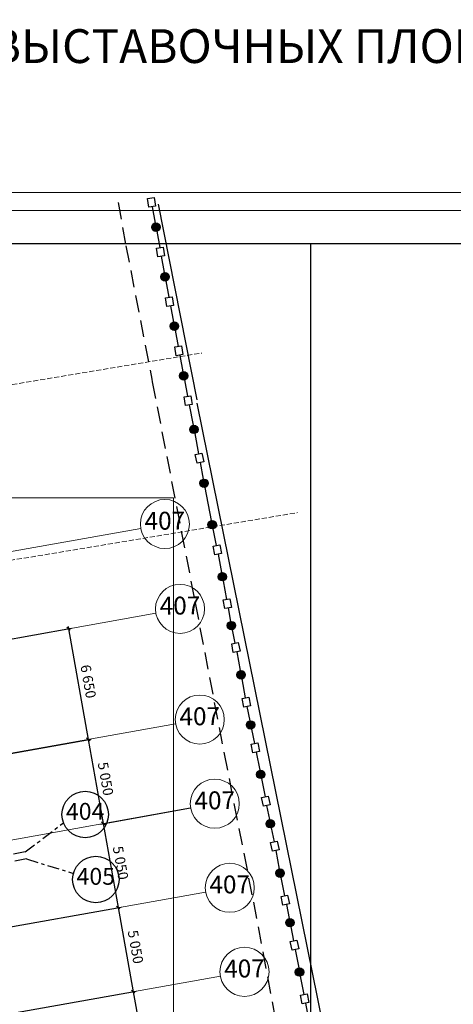
# Model space of a CAD drawing. Units: millimetres. Extents: x -20725 to 2210327, y -42974 to 1521723.
# Drawn here: x 184899 to 210558, y 402341 to 460575 of the extents above; entities that cross this region are included whole.
import ezdxf

# ---------------------------------------------------------------- set-up
doc = ezdxf.new("R2010")
doc.units = ezdxf.units.MM
doc.header["$MEASUREMENT"] = 0
for name, pattern in [('UP$LINE', [1500, 1000, -500]), ('оси', [1300, 700, -200, 200, -200]), ('Штриховая', [420, 300, -120])]:
    doc.linetypes.add(name, pattern=pattern)
for name, color, linetype, lineweight in [('0-UKLON-PANDUS_Pen_No__1', 1, 'Continuous', 13), ('000- OSI new_Pen_No__7', 7, 'Continuous', 25), ('000-osi FINISH_Pen_No__255', 255, 'Continuous', 18), ('000-osi FINISH_Pen_No__7', 7, 'Continuous', 25), ('0_Pen_No__255', 255, 'Continuous', 18), ('0_sten-galer_Pen_No__9', 8, 'Continuous', 18), ('bland_element_Pen_No__7', 7, 'Continuous', 25), ('GRANITSA_DOROGI_Pen_No__7', 7, 'Continuous', 25), ('NABEREJNAJA_Pen_No__7', 7, 'Continuous', 25), ('o-ramochka_Pen_No__255', 255, 'Continuous', 18), ('o-ramochka_Pen_No__7', 7, 'Continuous', 25), ('OGRADY_Pen_No__7', 7, 'Continuous', 25)]:
    doc.layers.add(name, color=color, linetype=linetype, lineweight=lineweight)
doc.layers.add('000-osi FINISH', color=7, linetype='Continuous')
for name, color, linetype, lineweight, true_color in [('000-osi FINISH_Pen_No__51', 7, 'Continuous', 18, 0xf2eb9b), ('0_Pen_No__6', 7, 'Continuous', 18, 0x747474), ('o-krovlya_Pen_No__3', 7, 'Continuous', 18, 0x5f5f5f), ('OGRADY_Pen_No__10', 7, 'Continuous', 18, 0xa30f02)]:
    doc.layers.add(name, color=color, linetype=linetype, lineweight=lineweight, true_color=true_color)
doc.styles.add('GENERATED_STYLE_4', font='txt')
doc.styles.add('GENERATED_STYLE_7', font='txt')
doc.dimstyles.new('GENERATED_STYLE__1', dxfattribs={"dimtxt": 600, "dimasz": 173.28, "dimexe": 0.18, "dimexo": 0, "dimgap": 0.09, "dimtad": 1, "dimdec": 0, "dimzin": 0, "dimdsep": 46, "dimtxsty": 'GENERATED_STYLE_4', "dimblk": 'ARROWHEAD_6', "dimblk1": 'ARROWHEAD_6', "dimblk2": 'ARROWHEAD_6', "dimcen": 0.09, "dimclrd": 7, "dimclre": 7, "dimclrt": 7, "dimadec": 0, "dimazin": 0, "dimtfac": 1, "dimtdec": 4, "dimtmove": 0, "dimatfit": 3, "dimfxl": 0, "dimtolj": 1, "dimtzin": 0, "dimarcsym": 0})

# ---------------------------------------------------------------- blocks, each defined once
blk = doc.blocks.new('*D986')
at = {"layer": '000-osi FINISH_Pen_No__7', "linetype": 'Continuous'}
for p, q in [((162327, 420007), (187955, 424578)), ((187892, 424474), (187681, 424622)), ((187763, 424683), (187787, 424548)), ((187787, 424548), (188954, 418001)), ((163490, 413459), (189123, 418032)), ((189060, 417928), (188849, 418075)), ((188954, 418001), (189841, 413030))]:
    blk.add_line(p, q, dxfattribs=at)
at = {"layer": '000-osi FINISH_Pen_No__7', "insert": (188303, 422335), "char_height": 600, "attachment_point": 7, "rotation": 280.11377, "style": 'GENERATED_STYLE_4'}
blk.add_mtext('{6\xa0650}', dxfattribs=at)
blk = doc.blocks.new('ARROWHEAD_6')
at = {"color": 0, "linetype": 'Continuous', "lineweight": 0}
for p, q in [((0, 0), (-1, 0)), ((-0.5, -0.5), (0.5, 0.5))]:
    blk.add_line(p, q, dxfattribs=at)
blk = doc.blocks.new('*D988')
at = {"layer": '000-osi FINISH_Pen_No__7', "linetype": 'Continuous'}
for p, q in [((189060, 417928), (188849, 418075)), ((188954, 418001), (189841, 413030)), ((189673, 413000), (195012, 413952)), ((189947, 412956), (189735, 413104)), ((189841, 413030), (190728, 408058))]:
    blk.add_line(p, q, dxfattribs=at)
at = {"layer": '000-osi FINISH_Pen_No__7', "insert": (189330, 416576), "char_height": 600, "attachment_point": 7, "rotation": 280.11377, "style": 'GENERATED_STYLE_4'}
blk.add_mtext('{5\xa0050}', dxfattribs=at)
blk = doc.blocks.new('*D989')
at = {"layer": '000-osi FINISH_Pen_No__7', "linetype": 'Continuous'}
for p, q in [((189947, 412956), (189735, 413104)), ((189841, 413030), (190728, 408058)), ((165258, 403515), (190896, 408088)), ((190834, 407985), (190622, 408132)), ((190728, 408058), (191615, 403087))]:
    blk.add_line(p, q, dxfattribs=at)
at = {"layer": '000-osi FINISH_Pen_No__7', "insert": (190217, 411605), "char_height": 600, "attachment_point": 7, "rotation": 280.11377, "style": 'GENERATED_STYLE_4'}
blk.add_mtext('{5\xa0050}', dxfattribs=at)
blk = doc.blocks.new('*D990')
at = {"layer": '000-osi FINISH_Pen_No__7', "linetype": 'Continuous'}
for p, q in [((190834, 407985), (190622, 408132)), ((190728, 408058), (191615, 403087)), ((166141, 398543), (191783, 403117)), ((191720, 403013), (191509, 403161)), ((191615, 403087), (192782, 396540))]:
    blk.add_line(p, q, dxfattribs=at)
at = {"layer": '000-osi FINISH_Pen_No__7', "insert": (191104, 406633), "char_height": 600, "attachment_point": 7, "rotation": 280.11377, "style": 'GENERATED_STYLE_4'}
blk.add_mtext('{5\xa0050}', dxfattribs=at)
blk = doc.blocks.new('*D991')
at = {"layer": '000-osi FINISH_Pen_No__7', "linetype": 'Continuous'}
for p, q in [((191720, 403013), (191509, 403161)), ((191615, 403087), (192782, 396540)), ((192888, 396466), (192677, 396614)), ((167305, 391996), (192951, 396570)), ((192782, 396540), (193950, 389994))]:
    blk.add_line(p, q, dxfattribs=at)
at = {"layer": '000-osi FINISH_Pen_No__7', "insert": (192131, 400874), "char_height": 600, "attachment_point": 7, "rotation": 280.11377, "style": 'GENERATED_STYLE_4'}
blk.add_mtext('{6\xa0650}', dxfattribs=at)
blk = doc.blocks.new('*D992')
at = {"layer": '000-osi FINISH_Pen_No__7', "linetype": 'Continuous'}
for p, q in [((192888, 396466), (192677, 396614)), ((192782, 396540), (193950, 389994)), ((168469, 385448), (194119, 390024)), ((194056, 389920), (193844, 390067))]:
    blk.add_line(p, q, dxfattribs=at)
at = {"layer": '000-osi FINISH_Pen_No__7', "insert": (193299, 394328), "char_height": 600, "attachment_point": 7, "rotation": 280.11377, "style": 'GENERATED_STYLE_4'}
blk.add_mtext('{6\xa0650}', dxfattribs=at)
blk = doc.blocks.new('*D993')
at = {"layer": '000-osi FINISH_Pen_No__7', "linetype": 'Continuous'}
for p, q in [((192782, 396540), (193950, 389994)), ((194056, 389920), (193844, 390067)), ((193950, 389994), (195118, 383447)), ((169632, 378901), (195286, 383477)), ((195224, 383373), (195012, 383521))]:
    blk.add_line(p, q, dxfattribs=at)
at = {"layer": '000-osi FINISH_Pen_No__7', "insert": (194467, 387781), "char_height": 600, "attachment_point": 7, "rotation": 280.11377, "style": 'GENERATED_STYLE_4'}
blk.add_mtext('{6\xa0650}', dxfattribs=at)
blk = doc.blocks.new('*D994')
at = {"layer": '000-osi FINISH_Pen_No__7', "linetype": 'Continuous'}
for p, q in [((193950, 389994), (195118, 383447)), ((195224, 383373), (195012, 383521)), ((195118, 383447), (196005, 378475)), ((196111, 378402), (195899, 378549))]:
    blk.add_line(p, q, dxfattribs=at)
at = {"layer": '000-osi FINISH_Pen_No__7', "insert": (195494, 382022), "char_height": 600, "attachment_point": 7, "rotation": 280.11377, "style": 'GENERATED_STYLE_4'}
blk.add_mtext('{5\xa0050}', dxfattribs=at)
blk = doc.blocks.new('*D995')
at = {"layer": '000-osi FINISH_Pen_No__7', "linetype": 'Continuous'}
for p, q in [((195118, 383447), (196005, 378475)), ((196111, 378402), (195899, 378549)), ((170516, 373929), (196173, 378505)), ((196005, 378475), (196892, 373504)), ((171400, 368957), (197060, 373534)), ((196997, 373430), (196786, 373578)), ((196892, 373504), (197778, 368532))]:
    blk.add_line(p, q, dxfattribs=at)
at = {"layer": '000-osi FINISH_Pen_No__7', "insert": (196381, 377050), "char_height": 600, "attachment_point": 7, "rotation": 280.11377, "style": 'GENERATED_STYLE_4'}
blk.add_mtext('{5\xa0050}', dxfattribs=at)
blk = doc.blocks.new('*D996')
at = {"layer": '000-osi FINISH_Pen_No__7', "linetype": 'Continuous'}
for p, q in [((196997, 373430), (196786, 373578)), ((196892, 373504), (197778, 368532)), ((172283, 363985), (197947, 368562)), ((197884, 368459), (197673, 368606))]:
    blk.add_line(p, q, dxfattribs=at)
at = {"layer": '000-osi FINISH_Pen_No__7', "insert": (197268, 372079), "char_height": 600, "attachment_point": 7, "rotation": 280.11377, "style": 'GENERATED_STYLE_4'}
blk.add_mtext('{5\xa0050}', dxfattribs=at)
blk = doc.blocks.new('*D997')
at = {"layer": '000-osi FINISH_Pen_No__7', "linetype": 'Continuous'}
for p, q in [((196892, 373504), (197778, 368532)), ((197884, 368459), (197673, 368606)), ((197778, 368532), (198665, 363561)), ((173167, 359013), (198834, 363591)), ((198771, 363487), (198559, 363635)), ((198665, 363561), (199552, 358589))]:
    blk.add_line(p, q, dxfattribs=at)
at = {"layer": '000-osi FINISH_Pen_No__7', "insert": (198154, 367107), "char_height": 600, "attachment_point": 7, "rotation": 280.11377, "style": 'GENERATED_STYLE_4'}
blk.add_mtext('{5\xa0050}', dxfattribs=at)
blk = doc.blocks.new('*D998')
at = {"layer": '000-osi FINISH_Pen_No__7', "linetype": 'Continuous'}
for p, q in [((198771, 363487), (198559, 363635)), ((198665, 363561), (199552, 358589)), ((174051, 354041), (199720, 358619)), ((199658, 358516), (199446, 358663))]:
    blk.add_line(p, q, dxfattribs=at)
at = {"layer": '000-osi FINISH_Pen_No__7', "insert": (199041, 362136), "char_height": 600, "attachment_point": 7, "rotation": 280.11377, "style": 'GENERATED_STYLE_4'}
blk.add_mtext('{5\xa0050}', dxfattribs=at)
blk = doc.blocks.new('*D999')
at = {"layer": '000-osi FINISH_Pen_No__7', "linetype": 'Continuous'}
for p, q in [((198665, 363561), (199552, 358589)), ((199658, 358516), (199446, 358663)), ((199552, 358589), (200439, 353618)), ((174935, 349068), (200607, 353648)), ((200545, 353544), (200333, 353692)), ((200439, 353618), (201607, 347071))]:
    blk.add_line(p, q, dxfattribs=at)
at = {"layer": '000-osi FINISH_Pen_No__7', "insert": (199928, 357164), "char_height": 600, "attachment_point": 7, "rotation": 280.11377, "style": 'GENERATED_STYLE_4'}
blk.add_mtext('{5\xa0050}', dxfattribs=at)
blk = doc.blocks.new('*D1000')
at = {"layer": '000-osi FINISH_Pen_No__7', "linetype": 'Continuous'}
for p, q in [((200545, 353544), (200333, 353692)), ((200439, 353618), (201607, 347071)), ((201438, 347041), (206761, 347991)), ((201501, 347145), (201712, 346997)), ((201607, 347071), (201631, 346936))]:
    blk.add_line(p, q, dxfattribs=at)
at = {"layer": '000-osi FINISH_Pen_No__7', "insert": (200955, 351405), "char_height": 600, "attachment_point": 7, "rotation": 280.11377, "style": 'GENERATED_STYLE_4'}
blk.add_mtext('{6\xa0650}', dxfattribs=at)

msp = doc.modelspace()

# ---------------------------------------------------------------- hatches: boundary and pattern name
at = {"layer": 'o-krovlya_Pen_No__3', "linetype": 'Continuous'}
h = msp.add_hatch(dxfattribs=at)
h.set_pattern_fill('БЛОКИ__ЛОЖКОВАЯ_ПЕРЕВЯ___26', color=256, style=0, pattern_type=2)
h.set_pattern_definition([(0, (0, 0), (0, 200), []), (90, (0, 0), (-400, 0), [200, -200]), (90, (200, 200), (-400, 0), [200, -200])])
h.paths.add_polyline_path([(175203.7, 392989), (172137.8, 391035), (172691.7, 387929.7), (176244.1, 387156.2), (183889.6, 344294.5), (178868.8, 343398.8), (174589.2, 337986.1), (174882.7, 332770.7), (129581.6, 330221), (129712.7, 327944.6), (131064.8, 328020.9), (131101.9, 327361.9), (134056.6, 327528.2), (134019.5, 328187.2), (135844, 328289.9), (135881.1, 327630.9), (140381, 327884.2), (140343.9, 328543.1), (142168.4, 328645.8), (142205.5, 327986.9), (145160.2, 328153.2), (145123.1, 328812.1), (146947.6, 328914.8), (146984.7, 328255.9), (149939.4, 328422.1), (149902.3, 329081.1), (151726.8, 329183.8), (151763.9, 328524.8), (154718.6, 328691.1), (154681.5, 329350.1), (156506, 329452.8), (156543.1, 328793.8), (159497.8, 328960.1), (159460.7, 329619.1), (161285.2, 329721.8), (161322.3, 329062.8), (165822.2, 329316.1), (165785.1, 329975), (167609.6, 330077.7), (167646.7, 329418.7), (172146.7, 329672), (172109.6, 330331), (174940.9, 330490.3), (174978, 329831.4), (185164.6, 330404.7), (184906.3, 334197.4), (188563.2, 334835.4), (186783.9, 344810.8), (186134.1, 344694.9), (185636.1, 347486.7), (186285.9, 347602.6), (185494.4, 352039.7), (184844.7, 351923.8), (184523.8, 353722.7), (185173.5, 353838.6), (184653.9, 356752), (184004.1, 356636.1), (183683.2, 358435.1), (184333, 358551), (183813.3, 361464.4), (183163.5, 361348.5), (182842.7, 363147.5), (183492.4, 363263.4), (182972.7, 366176.8), (182323, 366060.9), (182002.1, 367859.8), (182651.8, 367975.7), (182132.2, 370889.1), (181482.4, 370773.2), (181161.5, 372572.2), (181811.3, 372688.1), (181291.6, 375601.5), (180641.8, 375485.6), (180320.9, 377284.6), (180970.7, 377400.5), (180451, 380313.9), (179801.3, 380198), (179480.4, 381996.9), (180130.1, 382112.8), (179338.4, 386551.5), (178688.6, 386435.6), (178367.7, 388234.6), (179017.5, 388350.5), (178225.7, 392789.1), (177576, 392673.2), (177255.1, 394472.2), (177904.9, 394588.1), (177113.1, 399026.7), (176463.4, 398910.8), (176142.5, 400709.8), (176792.2, 400825.7), (176272.5, 403739.1), (175622.8, 403623.2), (175301.9, 405422.2), (175951.7, 405538.1), (175432, 408451.5), (174782.2, 408335.6), (174461.3, 410134.5), (175111.1, 410250.4), (174591.4, 413163.8), (173941.7, 413047.9), (173620.8, 414846.9), (174270.5, 414962.8), (173478.8, 419401.4), (172829, 419285.5), (172508.1, 421084.5), (173157.9, 421200.4), (172638.2, 424113.8), (171988.4, 423997.9), (171782.1, 425164.6, 0.0137052), (168218.4, 422739.2), (169897, 422739.2)])
at = {"layer": 'OGRADY_Pen_No__10', "linetype": 'Continuous'}
for points in [[(192844.9, 448083.4, 1), (193081.1, 448524.1, 1)], [(193380.5, 445148.3, 1), (193616.7, 445589, 1)], [(193932.6, 442228.2, 1), (194168.8, 442668.9, 1)], [(194483.4, 439291.8, 1), (194719.5, 439732.5, 1)], [(195092.8, 436121.9, 1), (195329, 436562.6, 1)], [(195691.1, 432934.3, 1), (195927.2, 433375, 1)], [(196168.9, 430487.4, 1), (196405.1, 430928.1, 1)], [(196772, 427409.5, 1), (197008.2, 427850.2, 1)], [(197310.4, 424517.7, 1), (197546.6, 424958.4, 1)], [(197879.2, 421609.7, 1), (198115.4, 422050.4, 1)], [(198444.1, 418642.4, 1), (198680.3, 419083.1, 1)], [(199041.2, 415717.5, 1), (199277.4, 416158.2, 1)], [(199607.8, 412802.1, 1), (199844, 413242.8, 1)], [(200188.8, 409873.3, 1), (200424.9, 410314, 1)], [(200771.8, 406948.5, 1), (201008, 407389.2, 1)], [(201337, 404029.4, 1), (201573.2, 404470.1, 1)]]:
    msp.add_hatch(color=256, dxfattribs=at).paths.add_polyline_path(points)

# ---------------------------------------------------------------- linework, layer by layer
at = {"layer": '000- OSI new_Pen_No__7', "linetype": 'оси'}
for p, q in [((185227.4, 411351.2), (187489, 413079)), ((185227.4, 411351.2), (162864.6, 407362.3)), ((185301.1, 410937.8), (162938.3, 406948.8)), ((185301.1, 410937.8), (188076.1, 410081.4))]:
    msp.add_line(p, q, dxfattribs=at)
at = {"layer": '000- OSI new_Pen_No__7', "linetype": 'Continuous'}
for centre in [(188773.3, 413567.1), (189402.5, 409723.1)]:
    msp.add_circle(centre, 1373.9, dxfattribs=at)
at = {"layer": '000-osi FINISH_Pen_No__51', "linetype": 'Continuous'}
for p, q in [((192062.1, 430491.3), (170030.5, 426561.4)), ((192957.7, 425470.6), (162326.7, 420006.8)), ((194125.5, 418923.9), (163490.3, 413459.4)), ((195012.3, 413952.4), (164374, 408487.3)), ((195899.1, 408980.8), (165257.7, 403515.2)), ((196774.3, 404007.3), (166141.4, 398543.1))]:
    msp.add_line(p, q, dxfattribs=at)
for centre in [(193491.3, 430746.3), (194386.9, 425725.5), (195554.7, 419178.8), (196441.5, 414207.3), (197328.3, 409235.8), (198203.5, 404262.2)]:
    msp.add_circle(centre, 1451.8, dxfattribs=at)
at = {"layer": '0_Pen_No__255', "linetype": 'Штриховая'}
for p, q in [((169115.2, 436447.7), (195675.4, 440860.5)), ((174783.4, 427006.3), (201343.6, 431419.1))]:
    msp.add_line(p, q, dxfattribs=at)
at = {"layer": '0_Pen_No__6', "linetype": 'Continuous'}
for p, q in [((194002.3, 432299.5), (117782.2, 432299.5)), ((194002.3, 320237.5), (194002.3, 432299.5))]:
    msp.add_line(p, q, dxfattribs=at)
at = {"layer": '0_sten-galer_Pen_No__9', "linetype": 'Continuous'}
msp.add_line((14105.7, 450347.9), (229105.7, 450347.9), dxfattribs=at)
at = {"layer": 'bland_element_Pen_No__7', "linetype": 'Continuous'}
for p, q in [((18261, 447334.1), (202102.4, 447334.1)), ((202102.4, 447334.1), (202102.4, 319712.1))]:
    msp.add_line(p, q, dxfattribs=at)
at = {"layer": 'GRANITSA_DOROGI_Pen_No__7', "linetype": 'UP$LINE'}
for p, q in [((190724.8, 449769.3), (191181.5, 447208.9)), ((191181.5, 447208.9), (192714.4, 439316.8)), ((192714.4, 439316.8), (192747.2, 439149.5)), ((192747.2, 439149.5), (195284.3, 426085.7)), ((195284.3, 426085.7), (196995, 417160.1)), ((196995, 417160.1), (198725.4, 408389.6)), ((198725.4, 408389.6), (200356, 399746.3))]:
    msp.add_line(p, q, dxfattribs=at)
at = {"layer": 'NABEREJNAJA_Pen_No__7', "linetype": 'Continuous'}
for p, q in [((193102.7, 449654.9), (195384.6, 438090)), ((195374.5, 437891.2), (202833.3, 401108.7))]:
    msp.add_line(p, q, dxfattribs=at)
at = {"layer": 'o-ramochka_Pen_No__255', "linetype": 'Continuous'}
msp.add_line((229713, 449293.2), (11105.7, 449293.2), dxfattribs=at)
at = {"layer": 'o-ramochka_Pen_No__7', "linetype": 'Continuous'}
msp.add_line((14105.7, 447334.1), (227753.8, 447334.1), dxfattribs=at)
at = {"layer": 'OGRADY_Pen_No__7', "linetype": 'Continuous'}
for p, q in [((192456.9, 449997.1), (192851.5, 450060.2)), ((192539.8, 449483), (192456.9, 449997.1)), ((192851.5, 450060.2), (192939, 449548.2)), ((192851.5, 450060.2), (192851.5, 450060.2)), ((192939, 449548.2), (192539.8, 449483)), ((192733.5, 449514.2), (192916.5, 448549.3)), ((193009.5, 448058.1), (193192.4, 447093.3)), ((192991.5, 447061.4), (193386.1, 447124.5)), ((193074.5, 446547.2), (192991.5, 447061.4)), ((193386.1, 447124.5), (193473.6, 446612.4)), ((193386.1, 447124.5), (193386.2, 447124.5)), ((193473.6, 446612.4), (193074.5, 446547.2)), ((193275.9, 446580), (193453.9, 445614.4)), ((193543.3, 445122.9), (193721.3, 444157.3)), ((193526.7, 444126.6), (193921.3, 444189.6)), ((193609.6, 443612.4), (193526.7, 444126.6)), ((193921.3, 444189.6), (194008.8, 443677.6)), ((193921.3, 444189.6), (193921.3, 444189.6)), ((194008.8, 443677.6), (193609.6, 443612.4)), ((193817.3, 443646.3), (194002.4, 442694)), ((194099, 442203.1), (194284.1, 441250.7)), ((194075.5, 441217.3), (194470.1, 441280.4)), ((194158.5, 440703.1), (194075.5, 441217.3)), ((194470.1, 441280.4), (194557.6, 440768.3)), ((194470.1, 441280.4), (194470.2, 441280.4)), ((194557.6, 440768.3), (194158.5, 440703.1)), ((194374.2, 440722.5), (194554.9, 439757.7)), ((194648, 439266.5), (194828.7, 438301.7)), ((194632.2, 438269.7), (194658.8, 438274.8)), ((194715.2, 437755.6), (194632.2, 438269.7)), ((194658.8, 438274.8), (195026, 438333.3)), ((195026, 438333.3), (195073.9, 438052.3)), ((195073.9, 438052.3), (195114.3, 437820.8)), ((195114.3, 437820.8), (194715.2, 437755.6)), ((194932.7, 437791), (195164, 436588.1)), ((195257.9, 436096.5), (195489.1, 434893.6)), ((195286.5, 434850.1), (195677.2, 434933.4)), ((195394.7, 434340.6), (195286.5, 434850.1)), ((195677.2, 434933.4), (195790.8, 434425.6)), ((195677.2, 434933.4), (195677.3, 434933.4)), ((195790.8, 434425.6), (195394.7, 434340.6)), ((195570.2, 434378.1), (195760.8, 433400.1)), ((195857.4, 432909.3), (196238.7, 430953.2)), ((196335.3, 430462.3), (196525.9, 429484.3)), ((196346.2, 429441.1), (196738.8, 429515.4)), ((196443.1, 428929.7), (196346.2, 429441.1)), ((196738.8, 429515.4), (196841.2, 429005.6)), ((196738.8, 429515.4), (196738.9, 429515.4)), ((196841.2, 429005.6), (196443.1, 428929.7)), ((196644.2, 428968.2), (196845, 427875.8)), ((196935.3, 427383.8), (197136.1, 426291.4)), ((196944, 426254.8), (197336.7, 426329.1)), ((197336.7, 426329.1), (197439, 425819.3)), ((197336.7, 426329.1), (197336.7, 426329.1)), ((197040.9, 425743.4), (196944, 426254.8)), ((197439, 425819.3), (197040.9, 425743.4)), ((197232.1, 425780.5), (197382.7, 424983.9)), ((197474.3, 424492.3), (197624.9, 423695.7)), ((197443.2, 423661.5), (197835.9, 423735.8)), ((197540.1, 423150), (197443.2, 423661.5)), ((197835.9, 423735.8), (197938.2, 423226)), ((197835.9, 423735.8), (197835.9, 423735.8)), ((197938.2, 423226), (197540.1, 423150)), ((197744.8, 423189), (197951.7, 422076.2)), ((198042.9, 421583.8), (198249.8, 420471.1)), ((198065.4, 420436), (198458.1, 420510.3)), ((198458.1, 420510.3), (198560.4, 420000.5)), ((198458.1, 420510.3), (198458.1, 420510.3)), ((198162.3, 419924.6), (198065.4, 420436)), ((198560.4, 420000.5), (198162.3, 419924.6)), ((198335.5, 419957.7), (198511.8, 419107.6)), ((198612.5, 418618), (198788.8, 417767.8)), ((198603.1, 417732.4), (198995.7, 417806.7)), ((198700, 417221), (198603.1, 417732.4)), ((198995.7, 417806.7), (199098.1, 417296.9)), ((198995.7, 417806.7), (198995.8, 417806.7)), ((199098.1, 417296.9), (198700, 417221)), ((198898.3, 417258.7), (199110.4, 416183)), ((199208.3, 415692.6), (199420.3, 414616.9)), ((199215.1, 414574.8), (199606.6, 414655.4)), ((199606.6, 414655.4), (199716.6, 414147.2)), ((199606.6, 414655.4), (199606.7, 414655.4)), ((199319.7, 414064.9), (199215.1, 414574.8)), ((199716.6, 414147.2), (199319.7, 414064.9)), ((199501.9, 414102.3), (199675.1, 413267.5)), ((199776.7, 412777.4), (199949.9, 411942.6)), ((199749.6, 411901.3), (200141.1, 411981.9)), ((199854.2, 411391.4), (199749.6, 411901.3)), ((200141.1, 411981.9), (200251.1, 411473.7)), ((200141.1, 411981.9), (200141.2, 411981.9)), ((200251.1, 411473.7), (199854.2, 411391.4)), ((200049.5, 411431.9), (200259.2, 410339.3)), ((200354.5, 409848), (200564.2, 408755.4)), ((200362.6, 408713.7), (200754.1, 408794.3)), ((200467.2, 408203.8), (200362.6, 408713.7)), ((200864.1, 408286.1), (200467.2, 408203.8)), ((200681.8, 408248.7), (200843, 407414.7)), ((200754.1, 408794.3), (200864.1, 408286.1)), ((200754.1, 408794.3), (200754.2, 408794.3)), ((200936.9, 406923), (201098, 406089)), ((200909, 406049.6), (201300.5, 406130.2)), ((201013.6, 405539.8), (200909, 406049.6)), ((201300.5, 406130.2), (201410.5, 405622)), ((201300.5, 406130.2), (201300.6, 406130.2)), ((201410.5, 405622), (201013.6, 405539.8)), ((201202.6, 405579.1), (201408.1, 404495.5)), ((201502, 404003.9), (201707.5, 402920.3)), ((201514.9, 402880.6), (201906.4, 402961.2)), ((201619.5, 402370.7), (201514.9, 402880.6)), ((202016.4, 402453), (201619.5, 402370.7)), ((201812.1, 402410.4), (201974.3, 401550.9)), ((201906.4, 402961.2), (202016.4, 402453)), ((201906.4, 402961.2), (201906.5, 402961.2))]:
    msp.add_line(p, q, dxfattribs=at)
for centre in [(192963, 448303.7), (193498.6, 445368.6), (194050.7, 442448.5), (194601.4, 439512.1), (195210.9, 436342.3), (195809.1, 433154.7), (196287, 430707.8), (196890.1, 427629.8), (197428.5, 424738.1), (197997.3, 421830), (198562.2, 418862.8), (199159.3, 415937.8), (199725.9, 413022.4), (200306.9, 410093.7), (200889.9, 407168.9), (201455.1, 404249.7)]:
    msp.add_circle(centre, 250, dxfattribs=at)

# ---------------------------------------------------------------- texts
at = {"layer": '0-UKLON-PANDUS_Pen_No__1', "linetype": 'Continuous', "insert": (147553.4, 457388.2), "char_height": 2000, "attachment_point": 7, "style": 'GENERATED_STYLE_7'}
msp.add_mtext('{ПОСЕТИТЕЛИ-1800 ЧЕЛ. (S ВЫСТАВОЧНЫХ ПЛОЩАДЕЙ / 5)}', dxfattribs=at)
at = {"layer": '000- OSI new_Pen_No__7', "linetype": 'Continuous', "char_height": 1000, "attachment_point": 5, "rotation": 0.149527, "style": 'GENERATED_STYLE_7'}
for s, insert in [('{404}', (188773.1, 413623)), ('{405}', (189402.4, 409779))]:
    msp.add_mtext(s, dxfattribs=dict(at, insert=insert))
at = {"layer": '000-osi FINISH_Pen_No__255', "linetype": 'Continuous', "char_height": 1056.67, "attachment_point": 5, "rotation": 0.680694, "style": 'GENERATED_STYLE_7'}
for insert in [(193490.6, 430805.3), (194386.2, 425784.6), (195554, 419237.9), (196440.8, 414266.4), (197327.6, 409294.9), (198202.8, 404321.3)]:
    msp.add_mtext('{407}', dxfattribs=dict(at, insert=insert))

# ---------------------------------------------------------------- dimensions: what is measured, and where the dimension line sits
at = {"layer": '000-osi FINISH', "linetype": 'Continuous'}
for p1, p2, picture, middle in [((162326.7, 420006.8), (163490.3, 413459.4), '*D986', (188779.1, 421375.6)), ((163490.3, 413459.4), (195012.3, 413952.4), '*D988', (189806.4, 415616.5)), ((195012.3, 413952.4), (165257.7, 403515.2), '*D989', (190693.2, 410645)), ((165257.7, 403515.2), (166141.4, 398543.1), '*D990', (191579.9, 405673.4)), ((166141.4, 398543.1), (167305.1, 391995.7), '*D991', (192607.2, 399914.3)), ((167305.1, 391995.7), (168468.8, 385448.3), '*D992', (193775, 393367.7)), ((168468.8, 385448.3), (169632.4, 378900.9), '*D993', (194942.7, 386821)), ((169632.4, 378900.9), (170516.1, 373928.8), '*D994', (195970, 381061.9)), ((170516.1, 373928.8), (171399.8, 368956.8), '*D995', (196856.8, 376090.4)), ((171399.8, 368956.8), (172283.5, 363984.7), '*D996', (197743.6, 371118.8)), ((172283.5, 363984.7), (173167.2, 359012.6), '*D997', (198630.4, 366147.3)), ((173167.2, 359012.6), (174050.9, 354040.5), '*D998', (199517.2, 361175.8)), ((174050.9, 354040.5), (174934.6, 349068.4), '*D999', (200404, 356204.3)), ((174934.6, 349068.4), (206761.1, 347990.5), '*D1000', (201431.3, 350445.2))]:
    dim = msp.add_linear_dim(base=(187786.5, 424548.2), p1=p1, p2=p2, angle=280.113765, dimstyle='GENERATED_STYLE__1', dxfattribs=at)
    dim.commit()
    dim.dimension.update_dxf_attribs({"geometry": picture, "text_midpoint": middle})

doc.saveas('drawing.dxf')
